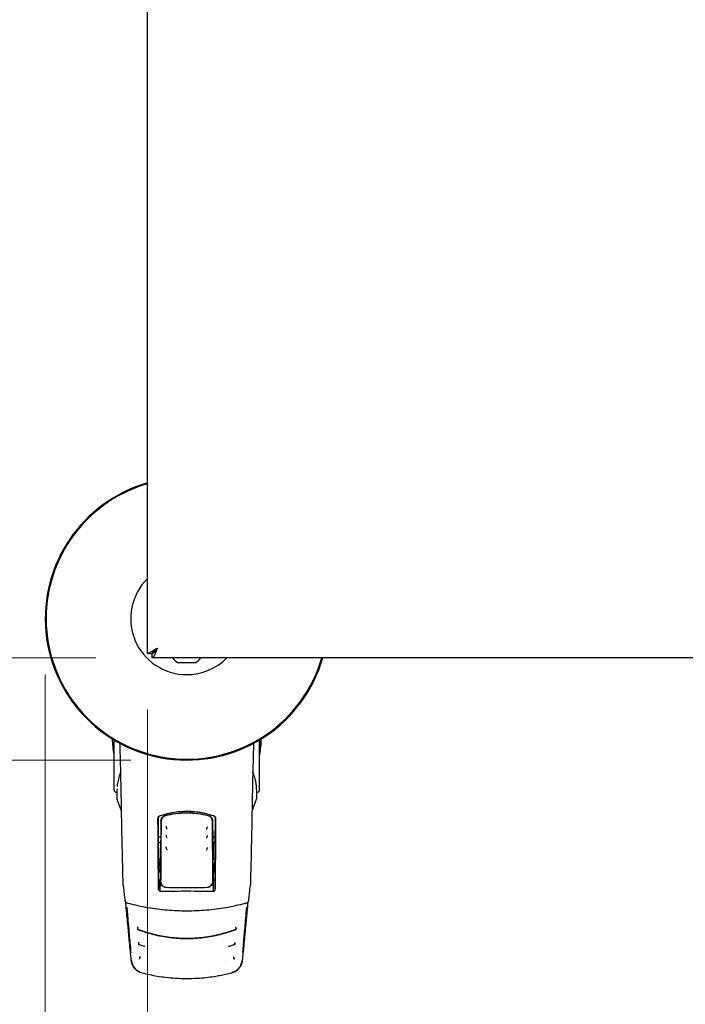
# Model space of a CAD drawing. Units: millimetres. Extents: x 0 to 210, y 0 to 297.
# Drawn here: x 75 to 87, y 136 to 154 of the extents above; entities that cross this region are included whole.
import ezdxf

# ---------------------------------------------------------------- set-up
doc = ezdxf.new("R2010")
doc.units = ezdxf.units.MM
doc.styles.add('SLDTEXTSTYLE0', font='TXT', dxfattribs={"width": 0.75})
doc.dimstyles.new('SLDDIMSTYLE2', dxfattribs={"dimtxt": 3.5, "dimasz": 3.302, "dimexe": 0, "dimexo": 0.0625, "dimgap": 0.875, "dimtad": 1, "dimlfac": 20, "dimrnd": 1e-09, "dimzin": 12, "dimdsep": 46, "dimtxsty": 'SLDTEXTSTYLE0', "dimsah": 1, "dimcen": 0.09, "dimadec": 0, "dimazin": 3, "dimtfac": 1, "dimtofl": 0, "dimtmove": 0, "dimatfit": 3, "dimfxl": 1, "dimfrac": 2, "dimtolj": 1, "dimtzin": 12, "dimarcsym": 0})

# ---------------------------------------------------------------- blocks, each defined once
blk = doc.blocks.new('_D_9')
at = {"color": 7, "linetype": 'Continuous', "lineweight": 0}
for p, q in [((77.555, 141.463), (77.555, 125.931)), ((96.955, 141.463), (96.955, 125.931)), ((77.555, 126.931), (96.955, 126.931))]:
    blk.add_line(p, q, dxfattribs=at)
at = {"color": 7, "linetype": 'Continuous', "lineweight": 18}
for points in [[(77.555, 126.931), (80.857, 126.431), (80.857, 127.431)], [(96.955, 126.931), (93.653, 127.431), (93.653, 126.431)]]:
    blk.add_solid(points, dxfattribs=at)
at = {"color": 7, "linetype": 'Continuous', "lineweight": 18, "insert": (83.376, 131.442), "char_height": 3.5, "attachment_point": 1, "style": 'SLDTEXTSTYLE0'}
blk.add_mtext('388', dxfattribs=at)
blk = doc.blocks.new('_D_10')
at = {"color": 7, "linetype": 'Continuous', "lineweight": 0}
for p, q in [((76.63, 169.438), (64.73, 169.438)), ((65.73, 169.438), (65.73, 142.388)), ((76.63, 142.388), (64.73, 142.388))]:
    blk.add_line(p, q, dxfattribs=at)
at = {"color": 7, "linetype": 'Continuous', "lineweight": 18}
for points in [[(65.73, 169.438), (65.23, 166.136), (66.23, 166.136)], [(65.73, 142.388), (66.23, 145.69), (65.23, 145.69)]]:
    blk.add_solid(points, dxfattribs=at)
at = {"color": 7, "linetype": 'Continuous', "lineweight": 18, "insert": (61.218, 152.034), "char_height": 3.5, "attachment_point": 1, "rotation": 90, "style": 'SLDTEXTSTYLE0'}
blk.add_mtext('541', dxfattribs=at)
blk = doc.blocks.new('_D_11')
at = {"color": 7, "linetype": 'Continuous', "lineweight": 0}
for p, q in [((77.255, 171.263), (56.73, 171.263)), ((57.73, 171.263), (57.73, 140.563)), ((77.255, 140.563), (56.73, 140.563))]:
    blk.add_line(p, q, dxfattribs=at)
at = {"color": 7, "linetype": 'Continuous', "lineweight": 18}
for points in [[(57.73, 171.263), (57.23, 167.961), (58.23, 167.961)], [(57.73, 140.563), (58.23, 143.865), (57.23, 143.865)]]:
    blk.add_solid(points, dxfattribs=at)
at = {"color": 7, "linetype": 'Continuous', "lineweight": 18, "insert": (53.218, 152.034), "char_height": 3.5, "attachment_point": 1, "rotation": 90, "style": 'SLDTEXTSTYLE0'}
blk.add_mtext('614', dxfattribs=at)
blk = doc.blocks.new('_D_12')
at = {"color": 7, "linetype": 'Continuous', "lineweight": 0}
for p, q in [((75.73, 142.088), (75.73, 117.931)), ((98.78, 142.088), (98.78, 117.931)), ((75.73, 118.931), (98.78, 118.931))]:
    blk.add_line(p, q, dxfattribs=at)
at = {"color": 7, "linetype": 'Continuous', "lineweight": 18}
for points in [[(75.73, 118.931), (79.032, 118.431), (79.032, 119.431)], [(98.78, 118.931), (95.478, 119.431), (95.478, 118.431)]]:
    blk.add_solid(points, dxfattribs=at)
at = {"color": 7, "linetype": 'Continuous', "lineweight": 18, "insert": (83.376, 123.442), "char_height": 3.5, "attachment_point": 1, "style": 'SLDTEXTSTYLE0'}
blk.add_mtext('461', dxfattribs=at)

msp = doc.modelspace()

# ---------------------------------------------------------------- linework, layer by layer
at = {"color": 7, "linetype": 'Continuous', "lineweight": 25}
for p, q in [((77.55492, 142.46313), (77.55492, 169.36242)), ((77.55492, 142.46313), (77.62992, 142.46313)), ((77.63027, 142.46277), (77.63027, 142.38777)), ((96.87957, 142.38777), (77.63027, 142.38777)), ((78.40492, 142.29777), (78.10492, 142.29777)), ((85.86087, 142.38727), (85.86087, 142.38777)), ((86.16773, 142.38727), (85.86087, 142.38727)), ((86.4026, 142.38727), (86.4026, 142.38777)), ((86.43173, 142.38727), (86.43173, 142.38777)), ((86.50374, 142.38727), (86.50374, 142.38777)), ((86.67157, 142.38727), (86.50374, 142.38727)), ((86.67157, 142.38727), (86.67157, 142.38777)), ((86.67162, 142.38727), (86.67157, 142.38727)), ((86.67162, 142.38727), (86.67162, 142.38777)), ((87.04523, 142.38727), (86.67162, 142.38727)), ((76.9509, 140.92556), (76.9509, 140.65777)), ((76.95492, 140.92314), (76.95492, 140.15571)), ((79.55492, 140.15571), (79.55492, 140.92314)), ((79.55894, 140.65777), (79.55894, 140.92556)), ((76.9509, 140.65777), (76.95492, 140.65777)), ((79.55492, 140.65777), (79.55894, 140.65777)), ((76.95492, 140.15571), (76.95492, 140.03214)), ((79.55492, 140.03214), (79.55492, 140.15571)), ((77.00159, 139.98465), (77.00659, 139.98456)), ((77.00659, 140.01509), (77.00659, 139.87289)), ((77.00977, 140.04853), (77.00734, 140.02046)), ((79.50325, 139.87289), (79.50325, 140.01509)), ((79.50325, 139.98456), (79.50825, 139.98465)), ((77.79341, 139.47203), (77.79122, 139.14572)), ((78.71643, 139.47203), (78.71862, 139.14572)), ((77.74635, 139.18959), (77.79151, 139.18966)), ((77.74817, 139.18777), (77.74635, 139.18959)), ((77.74992, 138.98274), (77.74817, 139.18777)), ((77.7915, 139.18777), (77.74817, 139.18777)), ((77.78583, 139.08777), (77.74902, 139.08777)), ((77.78446, 139.08777), (77.78464, 139.10555)), ((77.785, 139.11803), (77.79083, 139.12969)), ((78.71832, 139.18964), (78.76349, 139.18959)), ((78.76166, 139.18777), (78.71834, 139.18777)), ((78.71901, 139.12969), (78.72484, 139.11803)), ((78.76081, 139.08777), (78.72401, 139.08777)), ((78.7252, 139.10555), (78.72538, 139.08777)), ((78.75992, 138.98274), (78.76166, 139.18777)), ((78.76166, 139.18777), (78.76349, 139.18959)), ((77.74992, 138.98274), (77.74992, 138.70514)), ((78.75992, 138.70514), (78.75992, 138.98274)), ((77.78501, 138.79098), (77.74992, 138.79098)), ((77.74992, 138.77887), (77.76727, 138.72171)), ((77.79074, 138.72124), (77.78501, 138.79098)), ((78.7191, 138.72124), (78.72483, 138.79098)), ((78.75992, 138.79098), (78.72483, 138.79098)), ((78.75992, 138.77887), (78.74256, 138.72171)), ((77.74934, 138.66775), (77.75812, 138.65037)), ((77.74992, 138.64553), (77.74992, 138.26435)), ((77.75075, 138.59084), (77.76435, 138.57581)), ((78.75909, 138.59084), (78.74549, 138.57581)), ((78.7605, 138.66775), (78.75172, 138.65037)), ((78.75992, 138.26435), (78.75992, 138.64553)), ((77.74992, 138.41777), (77.77604, 138.41777)), ((77.7758, 138.41852), (77.77531, 138.2198)), ((77.77629, 138.4186), (77.77604, 138.41856)), ((77.78349, 138.46626), (77.77629, 138.4186)), ((77.78234, 138.21665), (77.78384, 138.40071)), ((78.726, 138.40071), (78.7275, 138.21683)), ((78.72634, 138.46626), (78.73355, 138.4186)), ((78.73355, 138.4186), (78.7338, 138.41856)), ((78.7338, 138.41777), (78.75992, 138.41777)), ((78.73453, 138.22005), (78.73404, 138.41852)), ((77.12066, 138.32932), (77.14911, 138.05504)), ((77.74992, 138.26417), (77.74992, 138.26435)), ((78.75992, 138.26435), (78.75992, 138.26417)), ((77.38791, 137.27763), (77.49355, 137.24201)), ((77.49355, 137.24201), (77.50728, 137.23738)), ((79.00211, 137.23726), (79.01593, 137.24191)), ((79.01593, 137.24191), (79.11263, 137.2745)), ((79.08157, 137.26239), (79.11317, 137.27086)), ((77.56024, 136.97037), (77.55933, 136.97059)), ((78.95051, 136.97059), (78.9496, 136.97037)), ((77.41738, 136.77723), (77.41992, 136.77656)), ((79.08992, 136.77656), (79.09246, 136.77723))]:
    msp.add_line(p, q, dxfattribs=at)
at = {"color": 7, "linetype": 'Continuous', "lineweight": 25, "flags": 128}
for points in [[(77.68418, 142.49729), (77.67385, 142.50671), (77.67367, 142.50689)], [(77.72992, 142.56277), (77.72992, 142.56277)], [(77.00815, 139.8642), (77.0618, 139.72284), (77.0852, 139.66311)], [(79.42642, 139.66763), (79.44804, 139.72284), (79.50169, 139.8642)], [(78.62431, 139.36258), (78.62396, 139.36237), (78.62369, 139.3621)], [(78.62512, 138.99201), (78.62482, 138.99183), (78.6248, 138.99181)], [(77.14911, 138.05506), (77.14948, 138.05261), (77.15078, 138.04826)], [(77.2127, 138.00547), (77.21184, 138.00403), (77.2112, 138.0035), (77.21079, 138.0039), (77.21079, 138.0039)], [(79.29905, 138.0039), (79.29905, 138.0039), (79.29864, 138.0035), (79.298, 138.00403), (79.29714, 138.00547)], [(79.1143, 137.30417), (79.11429, 137.30414), (79.11407, 137.30338)], [(77.39064, 137.28855), (77.39074, 137.28835), (77.39095, 137.2876)], [(77.45164, 136.76565), (77.45294, 136.76531), (77.45397, 136.76504)], [(79.0582, 136.76565), (79.05689, 136.76531), (79.05587, 136.76504)]]:
    msp.add_lwpolyline(points, dxfattribs=at)
at = {"color": 7, "linetype": 'Continuous', "lineweight": 25}
for centre, radius, start, end in [((78.25492, 143.08777), 2.525, 106.094816, 343.905184), ((78.25492, 143.08777), 2.50915, 106.199256, 343.800744), ((78.25492, 143.08777), 1, 134.427004, 270), ((78.25492, 142.5662), 0.3075, 215.469519, 240.803596), ((78.25492, 143.08777), 1, 270, 315.572996), ((78.25492, 142.5662), 0.3075, 299.196404, 324.530481), ((79.91992, 141.08777), 3, 182.778298, 188.240778), ((76.58992, 141.08777), 3, 351.759222, 357.221702), ((77.00242, 140.03214), 0.0475, 180, 269), ((79.50742, 140.03214), 0.0475, 271, 0), ((77.03159, 139.87289), 0.025, 180, 200.349523), ((79.47825, 139.87289), 0.025, 339.650477, 0), ((79.33542, 138.0577), 0.02545, 332.090693, 354.015546)]:
    msp.add_arc(centre, radius, start, end, dxfattribs=at)
msp.add_ellipse((77.65242, 142.48527), major_axis=(-0.01768, -0.01768), ratio=0.99992385, start_param=6.21540771, end_param=6.45301056, dxfattribs=at)
for points, knots in [([(77.55492, 142.46313), (77.55685, 142.46595), (77.5607, 142.47159), (77.59073, 142.48383), (77.63514, 142.50888), (77.68367, 142.5372), (77.71758, 142.55595), (77.72992, 142.56277)], [0, 0, 0, 0, 0.20181152, 0.40384869, 0.60488116, 0.8561838, 1, 1, 1, 1]), ([(77.62992, 142.46313), (77.63134, 142.46634), (77.63401, 142.4724), (77.65297, 142.48594), (77.67905, 142.51242), (77.70571, 142.53928), (77.72496, 142.55796), (77.72992, 142.56277)], [0, 0, 0, 0, 0.20752657, 0.39165979, 0.574051, 0.89018858, 1, 1, 1, 1]), ([(77.08876, 139.77631), (77.08661, 139.89792), (77.0823, 140.14059), (77.07372, 140.49924), (77.06736, 140.74274), (77.06387, 140.85684), (77.06354, 140.86738)], [0, 0, 0, 0, 0.34990077, 0.69821599, 0.972127, 1, 1, 1, 1]), ([(79.44633, 140.86483), (79.44525, 140.82946), (79.44016, 140.66234), (79.43354, 140.39564), (79.42614, 140.06641), (79.42278, 139.87395), (79.42107, 139.77631)], [0, 0, 0, 0, 0.093723121, 0.442912835, 0.717390498, 1, 1, 1, 1]), ([(77.07701, 140.35093), (77.07511, 140.34638), (77.06156, 140.31397), (77.04832, 140.27786), (77.04116, 140.24626), (77.04036, 140.24273)], [0, 0, 0, 0, 0.12648756, 0.90232475, 1, 1, 1, 1]), ([(79.5025, 140.02046), (79.50139, 140.05026), (79.49934, 140.10528), (79.48604, 140.18119), (79.47053, 140.24331), (79.45477, 140.29276), (79.44272, 140.32722), (79.43505, 140.34552), (79.43265, 140.35121)], [0, 0, 0, 0, 0.27036019, 0.49929097, 0.68680145, 0.83292332, 0.94798026, 1, 1, 1, 1]), ([(77.04036, 140.24273), (77.03158, 140.21101), (77.0175, 140.16019), (77.0145, 140.10944), (77.01338, 140.09037)], [0, 0, 0, 0, 0.624097222, 1, 1, 1, 1]), ([(77.12062, 138.33063), (77.11695, 138.46965), (77.10961, 138.74768), (77.10102, 139.1264), (77.09401, 139.4703), (77.09052, 139.67383), (77.08876, 139.77631)], [0, 0, 0, 0, 0.27871424, 0.55741048, 0.77713501, 1, 1, 1, 1]), ([(79.42107, 139.77631), (79.41883, 139.64705), (79.41436, 139.38892), (79.40633, 139.01332), (79.39797, 138.6603), (79.39214, 138.44065), (79.38922, 138.33063)], [0, 0, 0, 0, 0.28038706, 0.55990477, 0.77955522, 1, 1, 1, 1]), ([(77.77404, 139.5691), (77.8625, 139.59412), (78.03697, 139.64346), (78.29441, 139.65397), (78.52933, 139.62994), (78.66633, 139.58957), (78.73579, 139.5691)], [0, 0, 0, 0, 0.28327515, 0.55869099, 0.77626072, 1, 1, 1, 1]), ([(78.73196, 139.56643), (78.64417, 139.59112), (78.47114, 139.63979), (78.21576, 139.65017), (77.98273, 139.62646), (77.84682, 139.58663), (77.77788, 139.56643)], [0, 0, 0, 0, 0.28342284, 0.55864101, 0.77609907, 1, 1, 1, 1]), ([(77.87177, 139.57214), (77.93442, 139.58567), (78.06043, 139.6129), (78.25492, 139.62319), (78.44941, 139.6129), (78.57542, 139.58567), (78.63807, 139.57214)], [0, 0, 0, 0, 0.248578949, 0.500000386, 0.751421825, 1, 1, 1, 1]), ([(78.63725, 139.56895), (78.57448, 139.58244), (78.44918, 139.60937), (78.25492, 139.61962), (78.06066, 139.60937), (77.93536, 139.58244), (77.87259, 139.56895)], [0, 0, 0, 0, 0.250472945, 0.499998887, 0.74952499, 1, 1, 1, 1]), ([(77.74034, 139.52145), (77.74091, 139.5274), (77.74204, 139.53923), (77.75066, 139.55348), (77.76159, 139.56373), (77.76995, 139.56733), (77.77404, 139.5691)], [0, 0, 0, 0, 0.289548918, 0.575082876, 0.791668145, 1, 1, 1, 1]), ([(77.74992, 138.26435), (77.74816, 138.46933), (77.74463, 138.88005), (77.74177, 139.30738), (77.74034, 139.52145)], [0, 0, 0, 0, 0.49905711, 1, 1, 1, 1]), ([(77.77788, 139.56643), (77.77268, 139.56406), (77.762, 139.5592), (77.75145, 139.54664), (77.74514, 139.53279), (77.74444, 139.52344), (77.74409, 139.51874)], [0, 0, 0, 0, 0.26573903, 0.54544479, 0.77178736, 1, 1, 1, 1]), ([(77.74409, 139.51874), (77.74451, 139.45668), (77.74524, 139.3465), (77.74601, 139.23729), (77.74635, 139.18959)], [0, 0, 0, 0, 0.563303788, 1, 1, 1, 1]), ([(77.79662, 139.47203), (77.79538, 139.2884), (77.79292, 138.92601), (77.79003, 138.57423), (77.7886, 138.40071)], [0, 0, 0, 0, 0.50672701, 1, 1, 1, 1]), ([(77.79341, 139.47203), (77.79446, 139.48324), (77.79656, 139.5056), (77.81366, 139.53555), (77.83841, 139.56039), (77.86071, 139.56824), (77.87177, 139.57214)], [0, 0, 0, 0, 0.252251936, 0.502834443, 0.753369376, 1, 1, 1, 1]), ([(77.87259, 139.56895), (77.86068, 139.56449), (77.83688, 139.55557), (77.81334, 139.52968), (77.79929, 139.50121), (77.79752, 139.48186), (77.79662, 139.47203)], [0, 0, 0, 0, 0.276928038, 0.553808612, 0.773326026, 1, 1, 1, 1]), ([(78.71322, 139.47203), (78.71178, 139.48457), (78.70894, 139.50923), (78.68967, 139.5385), (78.66529, 139.55922), (78.6466, 139.5657), (78.63725, 139.56895)], [0, 0, 0, 0, 0.28890875, 0.56795237, 0.78374117, 1, 1, 1, 1]), ([(78.63807, 139.57214), (78.64912, 139.56824), (78.67142, 139.56039), (78.69618, 139.53556), (78.71328, 139.50561), (78.71538, 139.48325), (78.71643, 139.47203)], [0, 0, 0, 0, 0.24655039, 0.49715653, 0.74766026, 1, 1, 1, 1]), ([(78.72123, 138.40071), (78.71981, 138.57423), (78.71692, 138.92601), (78.71446, 139.2884), (78.71322, 139.47203)], [0, 0, 0, 0, 0.49328825, 1, 1, 1, 1]), ([(78.76574, 139.51874), (78.76517, 139.52471), (78.76403, 139.53656), (78.75539, 139.55083), (78.74444, 139.56108), (78.73606, 139.56467), (78.73196, 139.56643)], [0, 0, 0, 0, 0.28983634, 0.57558159, 0.79207684, 1, 1, 1, 1]), ([(78.73579, 139.5691), (78.74099, 139.56672), (78.75164, 139.56185), (78.76217, 139.5493), (78.76846, 139.53547), (78.76915, 139.52613), (78.7695, 139.52145)], [0, 0, 0, 0, 0.2661408, 0.54582963, 0.77195817, 1, 1, 1, 1]), ([(78.7695, 139.52145), (78.76869, 139.39914), (78.76709, 139.15752), (78.76397, 138.73611), (78.76145, 138.44298), (78.75992, 138.26435)], [0, 0, 0, 0, 0.28594507, 0.56486419, 1, 1, 1, 1]), ([(78.76349, 139.18959), (78.76392, 139.25041), (78.76469, 139.35967), (78.76542, 139.46988), (78.76574, 139.51874)], [0, 0, 0, 0, 0.55667628, 1, 1, 1, 1]), ([(77.88431, 139.37439), (77.88455, 139.37289), (77.88503, 139.36985), (77.88658, 139.36375), (77.88866, 139.35711), (77.89119, 139.35038), (77.89395, 139.34421), (77.89676, 139.33926), (77.89928, 139.33596), (77.90057, 139.3354), (77.90115, 139.33515)], [0, 0, 0, 0, 0.12043586, 0.24347277, 0.3689435, 0.496678, 0.62652473, 0.75838778, 0.89216006, 1, 1, 1, 1]), ([(77.89095, 139.37987), (77.89023, 139.3796), (77.88878, 139.37906), (77.887, 139.37753), (77.88565, 139.37557), (77.8845, 139.37232), (77.88455, 139.36729), (77.88569, 139.36337), (77.88632, 139.36121)], [0, 0, 0, 0, 0.10665213, 0.21447484, 0.3248883, 0.43971375, 0.69222029, 1, 1, 1, 1]), ([(78.60288, 139.33484), (78.60363, 139.33469), (78.60515, 139.33437), (78.60754, 139.33461), (78.60983, 139.33534), (78.61271, 139.33703), (78.61563, 139.34036), (78.61699, 139.34343), (78.61774, 139.34512)], [0, 0, 0, 0, 0.10653423, 0.21434175, 0.32481274, 0.43974106, 0.69245793, 1, 1, 1, 1]), ([(78.60822, 139.33488), (78.60895, 139.33518), (78.61038, 139.33577), (78.61307, 139.33925), (78.61589, 139.34422), (78.61865, 139.35038), (78.62118, 139.35712), (78.62324, 139.36372), (78.62456, 139.36878), (78.62493, 139.371), (78.62504, 139.37165)], [0, 0, 0, 0, 0.14158368, 0.28124531, 0.41888099, 0.55440473, 0.68772103, 0.81865214, 0.94698777, 1, 1, 1, 1]), ([(77.78583, 139.08777), (77.78599, 139.07869), (77.78632, 139.06048), (77.78661, 139.02755), (77.78677, 138.99468), (77.7868, 138.96307), (77.78673, 138.9317), (77.78652, 138.89967), (77.78618, 138.86817), (77.78583, 138.85152), (77.78566, 138.8432)], [0, 0, 0, 0, 0.1381722, 0.27693204, 0.38815121, 0.49999726, 0.6117473, 0.72306306, 0.8617734, 1, 1, 1, 1]), ([(77.88362, 139.21751), (77.88389, 139.21599), (77.88444, 139.21293), (77.88617, 139.20684), (77.88847, 139.20023), (77.89125, 139.19356), (77.89429, 139.1875), (77.89736, 139.18265), (77.90028, 139.17932), (77.90182, 139.17883), (77.90259, 139.17858)], [0, 0, 0, 0, 0.11709767, 0.23676175, 0.35881905, 0.48309392, 0.60945319, 0.73780417, 0.86803257, 1, 1, 1, 1]), ([(77.89001, 139.22308), (77.8893, 139.22279), (77.88787, 139.22221), (77.88614, 139.22062), (77.88486, 139.21862), (77.88383, 139.21535), (77.88405, 139.21033), (77.88533, 139.20644), (77.88603, 139.20431)], [0, 0, 0, 0, 0.10665406, 0.21447511, 0.32488516, 0.43970676, 0.69220799, 1, 1, 1, 1]), ([(78.60217, 139.17876), (78.60292, 139.17858), (78.60442, 139.17822), (78.60681, 139.17838), (78.60913, 139.17903), (78.61208, 139.18062), (78.61513, 139.18382), (78.61662, 139.18683), (78.61744, 139.18848)], [0, 0, 0, 0, 0.10652527, 0.21432928, 0.32480154, 0.43973496, 0.69246606, 1, 1, 1, 1]), ([(78.60724, 139.17858), (78.60802, 139.17883), (78.60956, 139.17932), (78.61248, 139.18265), (78.61555, 139.18751), (78.61859, 139.19357), (78.62137, 139.20024), (78.62365, 139.20681), (78.62513, 139.21189), (78.62555, 139.21414), (78.62568, 139.21481)], [0, 0, 0, 0, 0.14140522, 0.28088444, 0.41832024, 0.553616, 0.68667706, 0.81734126, 0.94538786, 1, 1, 1, 1]), ([(78.72401, 139.08777), (78.72387, 139.0797), (78.72358, 139.06353), (78.7233, 139.03285), (78.72314, 138.99927), (78.7231, 138.96393), (78.72319, 138.92874), (78.72339, 138.89567), (78.72371, 138.86586), (78.72402, 138.85076), (78.72418, 138.8432)], [0, 0, 0, 0, 0.12361026, 0.24761462, 0.37201457, 0.49681161, 0.62200721, 0.74760285, 0.87359997, 1, 1, 1, 1]), ([(77.8822, 139.00381), (77.88253, 139.00228), (77.8832, 138.99919), (77.88528, 138.99314), (77.88802, 138.98665), (77.89129, 138.98017), (77.89485, 138.97434), (77.8984, 138.96976), (77.90173, 138.96671), (77.90345, 138.9664), (77.90431, 138.96624)], [0, 0, 0, 0, 0.11727274, 0.23705279, 0.35916527, 0.48343794, 0.60976501, 0.73805248, 0.86817935, 1, 1, 1, 1]), ([(77.88803, 139.00958), (77.88735, 139.00925), (77.88597, 139.00858), (77.88437, 139.00689), (77.88324, 139.00482), (77.88245, 139.00149), (77.88303, 138.9965), (77.88457, 138.99271), (77.88542, 138.99063)], [0, 0, 0, 0, 0.106657681, 0.214475303, 0.324878556, 0.439692658, 0.692183649, 1, 1, 1, 1]), ([(78.60075, 138.96677), (78.60148, 138.96655), (78.60295, 138.96609), (78.60535, 138.96609), (78.60771, 138.96658), (78.61078, 138.96795), (78.6141, 138.97091), (78.61586, 138.97377), (78.61682, 138.97534)], [0, 0, 0, 0, 0.106507182, 0.214303931, 0.3247785, 0.439721991, 0.692481721, 1, 1, 1, 1]), ([(78.60553, 138.96624), (78.60639, 138.9664), (78.60811, 138.96671), (78.61144, 138.96976), (78.61499, 138.97434), (78.61855, 138.98017), (78.62182, 138.98666), (78.62454, 138.99312), (78.62633, 138.9982), (78.62685, 139.0005), (78.62701, 139.00122)], [0, 0, 0, 0, 0.14080563, 0.27973967, 0.41667727, 0.5515149, 0.6841568, 0.8144705, 0.94223952, 1, 1, 1, 1]), ([(77.76727, 138.72171), (77.76556, 138.70836), (77.76251, 138.68456), (77.75946, 138.6608), (77.75812, 138.65037)], [0, 0, 0, 0, 0.56065015, 1, 1, 1, 1]), ([(77.79074, 138.72124), (77.78636, 138.72132), (77.77853, 138.72148), (77.77071, 138.72164), (77.76727, 138.72171)], [0, 0, 0, 0, 0.5599977, 1, 1, 1, 1]), ([(77.78957, 138.57563), (77.78979, 138.60269), (77.79018, 138.65112), (77.79057, 138.69977), (77.79074, 138.72124)], [0, 0, 0, 0, 0.55865311, 1, 1, 1, 1]), ([(78.74256, 138.72171), (78.73818, 138.72162), (78.73036, 138.72146), (78.72254, 138.72131), (78.7191, 138.72124)], [0, 0, 0, 0, 0.560002248, 1, 1, 1, 1]), ([(78.7191, 138.72124), (78.71931, 138.69393), (78.7197, 138.64529), (78.72009, 138.59687), (78.72026, 138.57563)], [0, 0, 0, 0, 0.561348821, 1, 1, 1, 1]), ([(78.75172, 138.65037), (78.75001, 138.66365), (78.74696, 138.68741), (78.74391, 138.71122), (78.74256, 138.72171)], [0, 0, 0, 0, 0.55934744, 1, 1, 1, 1]), ([(77.75812, 138.65037), (77.75928, 138.63642), (77.76137, 138.61154), (77.76344, 138.58672), (77.76435, 138.57581)], [0, 0, 0, 0, 0.560662942, 1, 1, 1, 1]), ([(77.76435, 138.57581), (77.76906, 138.57578), (77.77746, 138.57572), (77.78587, 138.57566), (77.78957, 138.57563)], [0, 0, 0, 0, 0.56000752, 1, 1, 1, 1]), ([(77.78559, 138.57566), (77.78546, 138.56523), (77.78514, 138.53918), (77.78463, 138.50505), (77.78406, 138.47632), (77.78368, 138.46961), (77.78349, 138.46626)], [0, 0, 0, 0, 0.18211246, 0.45474164, 0.72737082, 1, 1, 1, 1]), ([(78.72026, 138.57563), (78.72497, 138.57567), (78.73338, 138.57573), (78.74179, 138.57579), (78.74549, 138.57581)], [0, 0, 0, 0, 0.5599924, 1, 1, 1, 1]), ([(78.72425, 138.57566), (78.72438, 138.56523), (78.7247, 138.53918), (78.7252, 138.50505), (78.72577, 138.47632), (78.72615, 138.46961), (78.72634, 138.46626)], [0, 0, 0, 0, 0.18211303, 0.45474202, 0.72737101, 1, 1, 1, 1]), ([(78.74549, 138.57581), (78.74665, 138.5897), (78.74872, 138.61452), (78.7508, 138.6394), (78.75172, 138.65037)], [0, 0, 0, 0, 0.5593342, 1, 1, 1, 1]), ([(77.89396, 138.28625), (77.88577, 138.28698), (77.86942, 138.28844), (77.84108, 138.29944), (77.81175, 138.32155), (77.78767, 138.35785), (77.78513, 138.3863), (77.78384, 138.40071)], [0, 0, 0, 0, 0.133172163, 0.265635023, 0.493893362, 0.74373828, 1, 1, 1, 1]), ([(77.7886, 138.40071), (77.79004, 138.38658), (77.79283, 138.3593), (77.8129, 138.32891), (77.83403, 138.31056), (77.85251, 138.30007), (77.87274, 138.29301), (77.887, 138.29178), (77.89411, 138.29117)], [0, 0, 0, 0, 0.26549804, 0.51271293, 0.637263, 0.75632741, 0.87848214, 1, 1, 1, 1]), ([(78.61573, 138.29117), (78.62292, 138.2918), (78.63736, 138.29305), (78.6578, 138.30027), (78.67644, 138.311), (78.6975, 138.32959), (78.71716, 138.3599), (78.71985, 138.38686), (78.72123, 138.40071)], [0, 0, 0, 0, 0.12297912, 0.246654816, 0.36701595, 0.493103505, 0.739677084, 1, 1, 1, 1]), ([(78.726, 138.40071), (78.72471, 138.38631), (78.72216, 138.35785), (78.69809, 138.32155), (78.66876, 138.29944), (78.64043, 138.28844), (78.62408, 138.28698), (78.61587, 138.28625)], [0, 0, 0, 0, 0.25618228, 0.50609976, 0.73435964, 0.86676399, 1, 1, 1, 1]), ([(77.79443, 138.21497), (77.79049, 138.21523), (77.78247, 138.21575), (77.77092, 138.22119), (77.76013, 138.2308), (77.75154, 138.24568), (77.75048, 138.2577), (77.74992, 138.26417)], [0, 0, 0, 0, 0.15115684, 0.30827266, 0.4829644, 0.72201065, 1, 1, 1, 1]), ([(78.71541, 138.21497), (78.54342, 138.21744), (78.23626, 138.22184), (77.92945, 138.21707), (77.79443, 138.21497)], [0, 0, 0, 0, 0.55990726, 1, 1, 1, 1]), ([(77.89411, 138.29117), (78.01438, 138.28855), (78.25492, 138.28332), (78.49546, 138.28855), (78.61573, 138.29117)], [0, 0, 0, 0, 0.49999998, 1, 1, 1, 1]), ([(78.75992, 138.26417), (78.75951, 138.25862), (78.75873, 138.24819), (78.75203, 138.23425), (78.74227, 138.22347), (78.72963, 138.21612), (78.72006, 138.21535), (78.71541, 138.21497)], [0, 0, 0, 0, 0.23887709, 0.44986478, 0.63313032, 0.8220621, 1, 1, 1, 1]), ([(79.36073, 138.05504), (79.36113, 138.05888), (79.3623, 138.07017), (79.36697, 138.1152), (79.37606, 138.20283), (79.38437, 138.28293), (79.38918, 138.32933)], [0, 0, 0, 0, 0.04121832, 0.12125505, 0.49103563, 1, 1, 1, 1]), ([(77.15071, 138.04864), (77.15223, 138.04416), (77.15524, 138.03534), (77.1699, 138.02225), (77.18919, 138.01105), (77.20403, 138.00616), (77.21129, 138.00377)], [0, 0, 0, 0, 0.26309658, 0.51860881, 0.7645975, 1, 1, 1, 1]), ([(77.20608, 137.5943), (77.19601, 137.70122), (77.1824, 137.8458), (77.16907, 137.98981), (77.1656, 138.02732)], [0, 0, 0, 0, 0.73957321, 1, 1, 1, 1]), ([(77.2127, 138.00547), (77.32702, 137.97875), (77.55498, 137.92547), (77.90426, 137.8804), (78.13812, 137.8744), (78.25492, 137.87141)], [0, 0, 0, 0, 0.33491079, 0.66782847, 1, 1, 1, 1]), ([(78.25492, 137.87141), (78.37172, 137.8744), (78.60558, 137.8804), (78.95485, 137.92547), (79.18281, 137.97875), (79.29713, 138.00547)], [0, 0, 0, 0, 0.33217218, 0.66508985, 1, 1, 1, 1]), ([(79.29854, 138.00377), (79.3058, 138.00616), (79.32065, 138.01105), (79.33993, 138.02225), (79.35459, 138.03534), (79.3576, 138.04416), (79.35913, 138.04864)], [0, 0, 0, 0, 0.235402523, 0.481391181, 0.736903398, 1, 1, 1, 1]), ([(79.34422, 138.0273), (79.3388, 137.96876), (79.32546, 137.82468), (79.31184, 137.68012), (79.30376, 137.5943)], [0, 0, 0, 0, 0.40630304, 1, 1, 1, 1]), ([(77.18511, 137.9373), (77.192, 137.85618), (77.20428, 137.71139), (77.22157, 137.50951), (77.23704, 137.33156), (77.24781, 137.20806), (77.25406, 137.13834), (77.2551, 137.12669)], [0, 0, 0, 0, 0.30969851, 0.55279768, 0.7566119, 0.95935463, 1, 1, 1, 1]), ([(79.25484, 137.12769), (79.25501, 137.12949), (79.25961, 137.18085), (79.26842, 137.2816), (79.28127, 137.42876), (79.29457, 137.58305), (79.30898, 137.75172), (79.31919, 137.87206), (79.32472, 137.9373)], [0, 0, 0, 0, 0.00627698, 0.17934622, 0.36348806, 0.54024284, 0.7507482, 1, 1, 1, 1]), ([(77.26432, 136.98456), (77.25388, 137.09291), (77.23437, 137.29533), (77.21506, 137.49944), (77.20608, 137.5943)], [0, 0, 0, 0, 0.53522665, 1, 1, 1, 1]), ([(77.3769, 137.57483), (77.37584, 137.57206), (77.37395, 137.56711), (77.37206, 137.56216), (77.37122, 137.55998)], [0, 0, 0, 0, 0.56053911, 1, 1, 1, 1]), ([(77.38057, 137.58434), (77.38024, 137.58335), (77.37955, 137.58128), (77.37827, 137.57608), (77.37687, 137.56975), (77.37546, 137.56285), (77.37438, 137.55617), (77.37402, 137.55042), (77.37449, 137.54612), (77.37565, 137.54515), (77.37623, 137.54466)], [0, 0, 0, 0, 0.10043603, 0.20989361, 0.327363, 0.45152719, 0.58181646, 0.71768141, 0.85770987, 1, 1, 1, 1]), ([(77.37435, 137.53972), (77.46907, 137.50728), (77.6585, 137.44238), (77.95492, 137.3898), (78.25492, 137.37073), (78.55492, 137.38979), (78.85134, 137.44239), (79.04077, 137.50728), (79.13549, 137.53972)], [0, 0, 0, 0, 0.16668577, 0.33334925, 0.49999945, 0.66665003, 0.83331351, 1, 1, 1, 1]), ([(77.37617, 137.54476), (77.4707, 137.5125), (77.65977, 137.44797), (77.95556, 137.39571), (78.25492, 137.37673), (78.55428, 137.39571), (78.85007, 137.44798), (79.03914, 137.5125), (79.13367, 137.54476)], [0, 0, 0, 0, 0.16665639, 0.33332746, 0.49999961, 0.66667208, 0.83334307, 1, 1, 1, 1]), ([(79.1336, 137.54466), (79.13419, 137.54515), (79.13535, 137.54612), (79.13581, 137.55043), (79.13545, 137.55619), (79.13437, 137.56288), (79.13296, 137.56973), (79.13164, 137.57582), (79.13086, 137.57882), (79.13053, 137.58011)], [0, 0, 0, 0, 0.16218517, 0.32179557, 0.47660444, 0.62499197, 0.76634796, 0.90002634, 1, 1, 1, 1]), ([(79.13861, 137.55998), (79.13755, 137.56275), (79.13566, 137.5677), (79.13377, 137.57265), (79.13294, 137.57483)], [0, 0, 0, 0, 0.559459774, 1, 1, 1, 1]), ([(79.13939, 137.55024), (79.13914, 137.54971), (79.13864, 137.54864), (79.13736, 137.54707), (79.13569, 137.54564), (79.13428, 137.54495), (79.13357, 137.54461)], [0, 0, 0, 0, 0.25176038, 0.49963531, 0.74798185, 1, 1, 1, 1]), ([(79.13367, 137.54476), (79.13437, 137.54508), (79.1358, 137.54574), (79.13757, 137.54727), (79.13892, 137.54908), (79.1401, 137.55187), (79.14018, 137.55572), (79.13917, 137.55847), (79.13861, 137.55998)], [0, 0, 0, 0, 0.10679485, 0.21468596, 0.32508813, 0.43983933, 0.69218858, 1, 1, 1, 1]), ([(79.1384, 137.56109), (79.13862, 137.56043), (79.13903, 137.55915), (79.13938, 137.55784), (79.13954, 137.5572)], [0, 0, 0, 0, 0.51616184, 1, 1, 1, 1]), ([(79.30376, 137.5943), (79.29263, 137.47683), (79.27331, 137.27272), (79.2538, 137.07043), (79.24552, 136.98456)], [0, 0, 0, 0, 0.575522797, 1, 1, 1, 1]), ([(77.39906, 137.31219), (77.39874, 137.31121), (77.39808, 137.30915), (77.3969, 137.30378), (77.39568, 137.29719), (77.39452, 137.28996), (77.39381, 137.2829), (77.39384, 137.27683), (77.39471, 137.27231), (77.39608, 137.27132), (77.39678, 137.27083)], [0, 0, 0, 0, 0.101782931, 0.212147032, 0.330065777, 0.454297068, 0.584398936, 0.719678197, 0.858799725, 1, 1, 1, 1]), ([(79.11538, 137.28842), (79.11533, 137.289), (79.11508, 137.29178), (79.11413, 137.29721), (79.11295, 137.30374), (79.11219, 137.30701), (79.11184, 137.30853)], [0, 0, 0, 0, 0.08675167, 0.41645974, 0.72928035, 1, 1, 1, 1]), ([(79.11649, 137.27278), (79.11627, 137.27255), (79.11538, 137.27164), (79.11403, 137.27103), (79.11301, 137.27058)], [0, 0, 0, 0, 0.249552923, 1, 1, 1, 1]), ([(79.11317, 137.27086), (79.11389, 137.27115), (79.11534, 137.27174), (79.11719, 137.27322), (79.11864, 137.27504), (79.11999, 137.27792), (79.1203, 137.28202), (79.11947, 137.28506), (79.11902, 137.28672)], [0, 0, 0, 0, 0.106831144, 0.214754455, 0.32517438, 0.439924223, 0.692227451, 1, 1, 1, 1]), ([(79.11884, 137.28777), (79.11908, 137.28688), (79.11954, 137.28519), (79.11982, 137.28344), (79.11995, 137.2826)], [0, 0, 0, 0, 0.52267835, 1, 1, 1, 1]), ([(77.30996, 136.86275), (77.30869, 136.86456), (77.29651, 136.88192), (77.27544, 136.92108), (77.26823, 136.96222), (77.26432, 136.98456)], [0, 0, 0, 0, 0.05069964, 0.48428474, 1, 1, 1, 1]), ([(77.26791, 136.98363), (77.27243, 136.95864), (77.28147, 136.90874), (77.32318, 136.84327), (77.38112, 136.79104), (77.4296, 136.77374), (77.45397, 136.76504)], [0, 0, 0, 0, 0.24892588, 0.49719786, 0.74733698, 1, 1, 1, 1]), ([(77.41897, 137.05031), (77.41846, 137.04894), (77.41744, 137.04619), (77.41563, 137.04051), (77.4138, 137.03422), (77.4121, 137.0277), (77.4107, 137.02154), (77.40974, 137.0163), (77.40928, 137.01228), (77.40947, 137.01109), (77.40958, 137.0105)], [0, 0, 0, 0, 0.12020901, 0.24189108, 0.36499385, 0.4894662, 0.61524928, 0.74228052, 0.87053153, 1, 1, 1, 1]), ([(77.42823, 137.05163), (77.42747, 137.05179), (77.42594, 137.0521), (77.42359, 137.05176), (77.42136, 137.05084), (77.4186, 137.04876), (77.41588, 137.04455), (77.4147, 137.04068), (77.41405, 137.03855)], [0, 0, 0, 0, 0.10690344, 0.21504303, 0.32571132, 0.44063938, 0.69284446, 1, 1, 1, 1]), ([(79.05587, 136.76504), (79.08306, 136.77507), (79.13715, 136.79502), (79.19457, 136.85308), (79.2307, 136.91768), (79.23818, 136.96162), (79.24193, 136.98363)], [0, 0, 0, 0, 0.28257989, 0.56203542, 0.78061415, 1, 1, 1, 1]), ([(79.10025, 137.01048), (79.10036, 137.01108), (79.10056, 137.01226), (79.1001, 137.01629), (79.09913, 137.02154), (79.09773, 137.02771), (79.09602, 137.03424), (79.09421, 137.04048), (79.09279, 137.04501), (79.09211, 137.04687), (79.09195, 137.0473)], [0, 0, 0, 0, 0.14137945, 0.28143516, 0.42010882, 0.55734197, 0.69307629, 0.82724616, 0.95979221, 1, 1, 1, 1]), ([(79.09407, 137.00515), (79.0948, 137.00543), (79.09626, 137.00597), (79.09813, 137.00746), (79.09962, 137.00932), (79.10102, 137.01234), (79.10142, 137.01677), (79.10067, 137.02011), (79.10025, 137.02195)], [0, 0, 0, 0, 0.10707444, 0.21512701, 0.32554661, 0.44018847, 0.69218267, 1, 1, 1, 1]), ([(79.10009, 137.02278), (79.10034, 137.02177), (79.10082, 137.01984), (79.10103, 137.01785), (79.10113, 137.0169)], [0, 0, 0, 0, 0.525625532, 1, 1, 1, 1]), ([(79.24552, 136.98456), (79.24218, 136.96385), (79.23517, 136.92025), (79.21202, 136.88254), (79.19987, 136.86275)], [0, 0, 0, 0, 0.47518416, 1, 1, 1, 1]), ([(77.41884, 136.78045), (77.40338, 136.78632), (77.3746, 136.79723), (77.3386, 136.82735), (77.31948, 136.85099), (77.30996, 136.86275)], [0, 0, 0, 0, 0.36821546, 0.68571611, 1, 1, 1, 1]), ([(79.19987, 136.86275), (79.19038, 136.85094), (79.17131, 136.8272), (79.12525, 136.79005), (79.08502, 136.77541), (79.0582, 136.76565)], [0, 0, 0, 0, 0.24797713, 0.49852261, 1, 1, 1, 1]), ([(77.45397, 136.76504), (77.49992, 136.75374), (77.58966, 136.73167), (77.73091, 136.70509), (77.88551, 136.68287), (78.06207, 136.66625), (78.18821, 136.66397), (78.2544, 136.66277)], [0, 0, 0, 0, 0.17615583, 0.34407218, 0.53364927, 0.75527949, 1, 1, 1, 1]), ([(78.2544, 136.66277), (78.31535, 136.66376), (78.43102, 136.66564), (78.59499, 136.6798), (78.73124, 136.69771), (78.84744, 136.7178), (78.95095, 136.73891), (79.02046, 136.75622), (79.05587, 136.76504)], [0, 0, 0, 0, 0.22504999, 0.42713342, 0.60794485, 0.7336284, 0.86430565, 1, 1, 1, 1])]:
    msp.add_open_spline(points, degree=3, knots=knots, dxfattribs=at)
for points in [[(77.72992, 142.56277), (77.72161, 142.53984), (77.70501, 142.49398), (77.6801, 142.43613), (77.65518, 142.39566), (77.63858, 142.3904), (77.63027, 142.38777)], [(77.72992, 142.56277), (77.72161, 142.54967), (77.70501, 142.52346), (77.6801, 142.49041), (77.65518, 142.46728), (77.63858, 142.46428), (77.63027, 142.46277)], [(77.785, 139.11803), (77.78497, 139.11781), (77.78491, 139.11735), (77.78482, 139.11468), (77.78473, 139.1108), (77.78467, 139.1073), (77.78464, 139.10555)], [(77.79122, 139.14572), (77.79119, 139.14352), (77.79112, 139.13911), (77.79102, 139.13407), (77.79093, 139.13057), (77.79086, 139.12999), (77.79083, 139.12969)], [(78.71901, 139.12969), (78.71898, 139.12999), (78.71891, 139.13057), (78.71881, 139.13407), (78.71872, 139.13911), (78.71865, 139.14352), (78.71862, 139.14572)], [(78.7252, 139.10555), (78.72517, 139.1073), (78.72511, 139.1108), (78.72502, 139.11468), (78.72493, 139.11735), (78.72487, 139.11781), (78.72484, 139.11803)], [(77.78566, 138.8432), (77.78555, 138.83606), (77.78533, 138.82176), (77.78512, 138.80124), (77.78501, 138.79098)], [(78.72418, 138.8432), (78.72429, 138.83606), (78.7245, 138.82176), (78.72472, 138.80124), (78.72483, 138.79098)]]:
    msp.add_open_spline(points, degree=3, dxfattribs=at)

# ---------------------------------------------------------------- dimensions: what is measured, and where the dimension line sits
at = {"color": 7, "linetype": 'Continuous', "lineweight": 18}
for base, p1, p2, picture, middle in [((57.72992, 140.56277), (78.25492, 171.26277), (78.25492, 140.56277), '_D_11', (57.72992, 155.91277)), ((65.72992, 142.38777), (77.63027, 169.43777), (77.63027, 142.38777), '_D_10', (65.72992, 155.91277))]:
    dim = msp.add_linear_dim(base=base, p1=p1, p2=p2, angle=90, dimstyle='SLDDIMSTYLE2', dxfattribs=at)
    dim.commit()
    dim.dimension.update_dxf_attribs({"geometry": picture, "text_midpoint": middle, "dimtype": 160})
for base, p1, p2, picture, middle in [((98.77992, 118.93059), (75.72992, 143.08777), (98.77992, 143.08777), '_D_12', (87.25492, 118.93059)), ((96.95492, 126.93059), (77.55492, 142.46313), (96.95492, 142.46313), '_D_9', (87.25492, 126.93059))]:
    dim = msp.add_linear_dim(base=base, p1=p1, p2=p2, dimstyle='SLDDIMSTYLE2', dxfattribs=at)
    dim.commit()
    dim.dimension.update_dxf_attribs({"geometry": picture, "text_midpoint": middle, "dimtype": 160})

doc.saveas('drawing.dxf')
